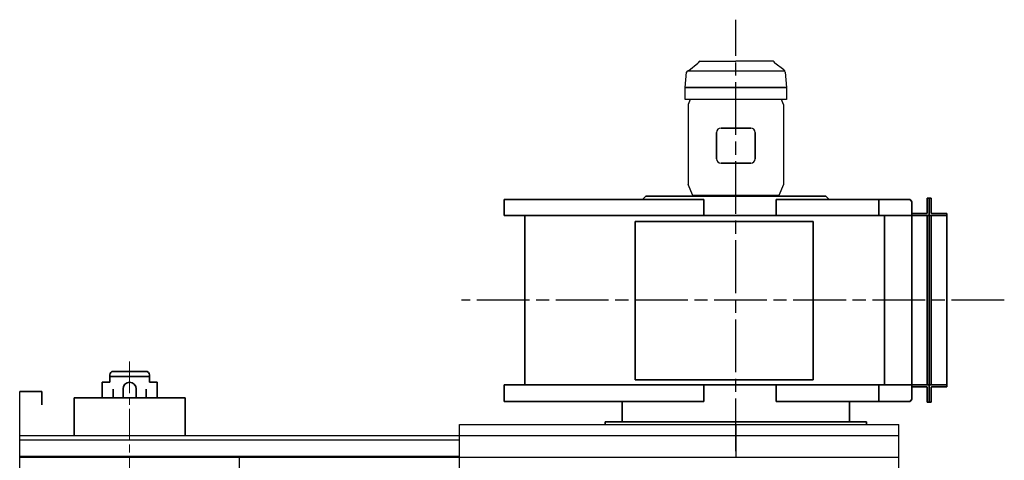
# Model space of a CAD drawing. Units: millimetres. Extents: x 9655 to 16113, y 5692 to 11846.
# Drawn here: x 13874 to 16113, y 7815 to 8819 of the extents above; entities that cross this region are included whole.
import ezdxf

# ---------------------------------------------------------------- set-up
doc = ezdxf.new("R2010")
doc.units = ezdxf.units.MM
doc.header["$LTSCALE"] = 20
doc.linetypes.add('AM_ISO08W050', pattern=[18, 12, -1.5, 3, -1.5])
doc.linetypes.add('AM_ISO08W050x2', pattern=[9, 6, -0.75, 1.5, -0.75])
doc.layers.get('0').update_dxf_attribs({"lineweight": 35})
for name, color, linetype in [('1', 7, 'Continuous'), ('2', 7, 'Continuous'), ('7', 7, 'Continuous')]:
    doc.layers.add(name, color=color, linetype=linetype)
doc.layers.add('中心線', color=4, linetype='AM_ISO08W050', lineweight=18)
doc.layers.add('太線', color=7, linetype='Continuous', lineweight=35)

msp = doc.modelspace()

# ---------------------------------------------------------------- linework, layer by layer
at = {"color": 4, "linetype": 'Continuous', "ltscale": 6}
for p, q in [((15617.7, 8664.5), (15387.7, 8664.5)), ((15297.7, 8416.5), (15292.7, 8411.5)), ((15292.7, 8411.5), (15292.7, 8409.2)), ((15707.7, 8416.5), (15297.7, 8416.5)), ((15712.7, 8411.5), (15707.7, 8416.5)), ((15712.7, 8409.2), (15712.7, 8411.5)), ((15938.2, 8378), (15938.2, 8412.5)), ((15947.2, 8412.5), (15938.2, 8412.5)), ((15947.2, 8412.5), (15947.2, 8378)), ((15937.2, 8377), (15902.7, 8377)), ((15982.7, 8377), (15948.2, 8377)), ((15938.2, 8372.5), (15938.2, 7987.5)), ((15947.2, 7987.5), (15947.2, 8372.5)), ((15902.7, 7983), (15937.2, 7983)), ((15938.2, 7947.5), (15938.2, 7982)), ((15947.2, 7982), (15947.2, 7947.5)), ((15948.2, 7983), (15982.7, 7983)), ((15938.2, 7947.5), (15947.2, 7947.5)), ((15800.2, 7903), (15205.2, 7903)), ((15205.2, 7903), (15205.2, 7897)), ((15800.2, 7903), (15800.2, 7897))]:
    msp.add_line(p, q, dxfattribs=at)
at = {"color": 7, "linetype": 'Continuous', "ltscale": 6}
for p, q in [((15459, 8502), (15459, 8562)), ((15469, 8572), (15536.5, 8572)), ((15546.5, 8562), (15546.5, 8502)), ((15536.5, 8492), (15469, 8492)), ((15429.6, 8409.2), (14975.9, 8409.2)), ((14975.9, 8409.2), (14975.9, 8372.5)), ((15429.6, 8409.2), (15429.6, 8372.5)), ((15594.7, 8409.2), (15594.7, 8372.5)), ((15899.2, 8409.2), (15594.7, 8409.2)), ((15827.7, 8372.5), (15827.7, 8409.2)), ((15899.2, 8409.2), (15902.7, 8404.2)), ((15902.7, 7987.5), (15902.7, 8404.2)), ((15942.7, 8412.5), (15942.7, 7947.5)), ((15982.7, 8377), (15982.7, 7983)), ((15902.7, 8372.5), (14975.9, 8372.5)), ((15022.7, 8372.5), (15022.7, 7987.5)), ((15840.7, 8372.5), (15840.7, 7987.5)), ((15902.7, 8372.5), (15982.7, 8372.5)), ((15902.7, 7987.5), (14975.9, 7987.5)), ((14975.9, 7987.5), (14975.9, 7949.5)), ((15429.6, 7987.5), (15429.6, 7949.5)), ((15594.7, 7987.5), (15594.7, 7949.5)), ((15827.7, 7949.5), (15827.7, 7987.5)), ((15982.7, 7987.5), (15902.7, 7987.5)), ((15902.7, 7954.5), (15902.7, 7987.5)), ((15902.7, 7954.5), (15899.2, 7949.5)), ((14975.9, 7949.5), (15429.6, 7949.5)), ((15244.5, 7949.5), (15244.5, 7903)), ((15594.7, 7949.5), (15899.2, 7949.5)), ((15760.9, 7903), (15760.9, 7949.5))]:
    msp.add_line(p, q, dxfattribs=at)
at = {"color": 2, "linetype": 'Continuous', "ltscale": 6}
for p, q in [((15273.9, 8359), (15273.9, 7999)), ((15678.8, 8359), (15273.9, 8359)), ((15678.8, 7999), (15678.8, 8359)), ((15273.9, 7999), (15678.8, 7999))]:
    msp.add_line(p, q, dxfattribs=at)
at = {"layer": '1', "color": 2, "linetype": 'AM_ISO08W050x2'}
for p, q in [((15502.7, 7836.3), (15502.7, 8818.7)), ((16113.3, 8180), (14878.7, 8180))]:
    msp.add_line(p, q, dxfattribs=at)
at = {"layer": '1', "color": 7, "linetype": 'Continuous'}
for p, q in [((13873.8, 7972), (13893.8, 7972)), ((13873.8, 7872), (13873.8, 7972)), ((14873.8, 7822), (14873.8, 7897)), ((14873.8, 7897), (15873.8, 7897)), ((15162.7, 7897), (15842.7, 7897)), ((15873.8, 5822), (15873.8, 7897)), ((13873.8, 5822), (13873.8, 7872)), ((13873.8, 7872), (15873.8, 7872)), ((15873.8, 7822), (13873.8, 7822)), ((14373.8, 5822), (14373.8, 7822)), ((14873.8, 7606.1), (14873.8, 7822))]:
    msp.add_line(p, q, dxfattribs=at)
at = {"layer": '1', "color": 6, "linetype": 'AM_ISO08W050x2'}
msp.add_line((15502.7, 7897), (15502.7, 7822), dxfattribs=at)
at = {"layer": '1', "color": 4, "linetype": 'Continuous'}
for p, q in [((13873.8, 7862), (14873.8, 7862)), ((13873.8, 7825), (14873.8, 7825))]:
    msp.add_line(p, q, dxfattribs=at)
at = {"layer": '1', "color": 7, "linetype": 'Continuous', "ltscale": 6}
for centre, start, end in [((15469, 8562), 90, 180), ((15536.5, 8562), 0, 90), ((15469, 8502), 180, 270), ((15536.5, 8502), 270, 0)]:
    msp.add_arc(centre, 10, start, end, dxfattribs=at)
at = {"layer": '1', "color": 4, "linetype": 'Continuous', "ltscale": 6}
for centre, start, end in [((15937.2, 8378), 270, 0), ((15948.2, 8378), 180, 270), ((15937.2, 7982), 0, 90), ((15948.2, 7982), 90, 180)]:
    msp.add_arc(centre, 1, start, end, dxfattribs=at)
at = {"layer": '2', "color": 7, "linetype": 'Continuous', "ltscale": 6}
for p, q in [((15398.9, 8637), (15394.1, 8625.5)), ((15394.1, 8625.5), (15394.1, 8443.7)), ((15611.4, 8625.5), (15606.6, 8637)), ((15611.4, 8625.5), (15611.4, 8443.7)), ((15405.2, 8418.5), (15394.1, 8443.7)), ((15611.4, 8443.7), (15600.3, 8418.5))]:
    msp.add_line(p, q, dxfattribs=at)
at = {"layer": '2', "color": 4, "linetype": 'Continuous', "ltscale": 6}
for p, q in [((15600.3, 8418.5), (15405.2, 8418.5)), ((15409.5, 8418.5), (15409.5, 8416.5)), ((15596, 8416.5), (15596, 8418.5))]:
    msp.add_line(p, q, dxfattribs=at)
at = {"layer": '7', "color": 7, "linetype": 'Continuous', "ltscale": 6}
for p, q in [((15396, 8702.8), (15416.6, 8719.4)), ((15420.6, 8724), (15502.7, 8724)), ((15587.3, 8724), (15502.7, 8724)), ((15611.9, 8704.3), (15591.4, 8719.4)), ((15387.7, 8664.5), (15390.7, 8699.3)), ((15614.7, 8699.1), (15617.7, 8664.5)), ((15387.7, 8637), (15387.7, 8664.5)), ((15617.7, 8664.5), (15617.7, 8637)), ((15502.7, 8637), (15387.7, 8637)), ((15617.7, 8637), (15502.7, 8637))]:
    msp.add_line(p, q, dxfattribs=at)
at = {"layer": '7', "color": 4, "linetype": 'Continuous', "ltscale": 6}
msp.add_line((15393.9, 8702.5), (15613.7, 8702.5), dxfattribs=at)
at = {"layer": '7', "color": 7, "linetype": 'Continuous', "ltscale": 6}
for centre, radius, start, end in [((15415.4, 8721), 2, 305, 0), ((15420.6, 8720.8), 3.2, 90, 180), ((15587.3, 8720.8), 3.2, 0, 90), ((15592.5, 8721), 2, 180, 235), ((15393.9, 8699.3), 3.2, 90, 180), ((15394.8, 8704.5), 2, 270, 305), ((15608.5, 8699.1), 6.2, 0, 57.3181)]:
    msp.add_arc(centre, radius, start, end, dxfattribs=at)
at = {"layer": '中心線', "color": 2, "lineweight": 18, "ltscale": 0.3}
msp.add_line((14123.8, 8040.4), (14123.8, 7788.9), dxfattribs=at)
at = {"layer": '太線', "color": 7, "lineweight": 35}
for p, q in [((14160.8, 8018), (14086.8, 8018)), ((14078.8, 7993), (14078.8, 8010)), ((14078.8, 8006), (14168.8, 8006)), ((14168.8, 7993), (14168.8, 8010)), ((14061.3, 7958), (14061.3, 7993)), ((14061.3, 7993), (14078.8, 7993)), ((14086.3, 7977.6), (14086.3, 7958)), ((14108.8, 7958), (14108.8, 7978)), ((14138.8, 7958), (14138.8, 7978)), ((14161.3, 7977.6), (14161.3, 7958)), ((14186.3, 7993), (14168.8, 7993)), ((14186.3, 7958), (14186.3, 7993)), ((13873.8, 7972), (13923.8, 7972)), ((13923.8, 7972), (13923.8, 7942)), ((13997.8, 7958), (14249.8, 7958)), ((13997.8, 7872), (13997.8, 7958)), ((14249.8, 7958), (14249.8, 7872))]:
    msp.add_line(p, q, dxfattribs=at)
at = {"layer": '太線', "color": 7, "linetype": 'Continuous', "lineweight": 35, "ltscale": 6}
for centre, radius, start, end in [((14086.8, 8010), 8, 90, 180), ((14160.8, 8010), 8, 0, 90), ((14123.8, 7978), 15, 0, 180)]:
    msp.add_arc(centre, radius, start, end, dxfattribs=at)

doc.saveas('drawing.dxf')
